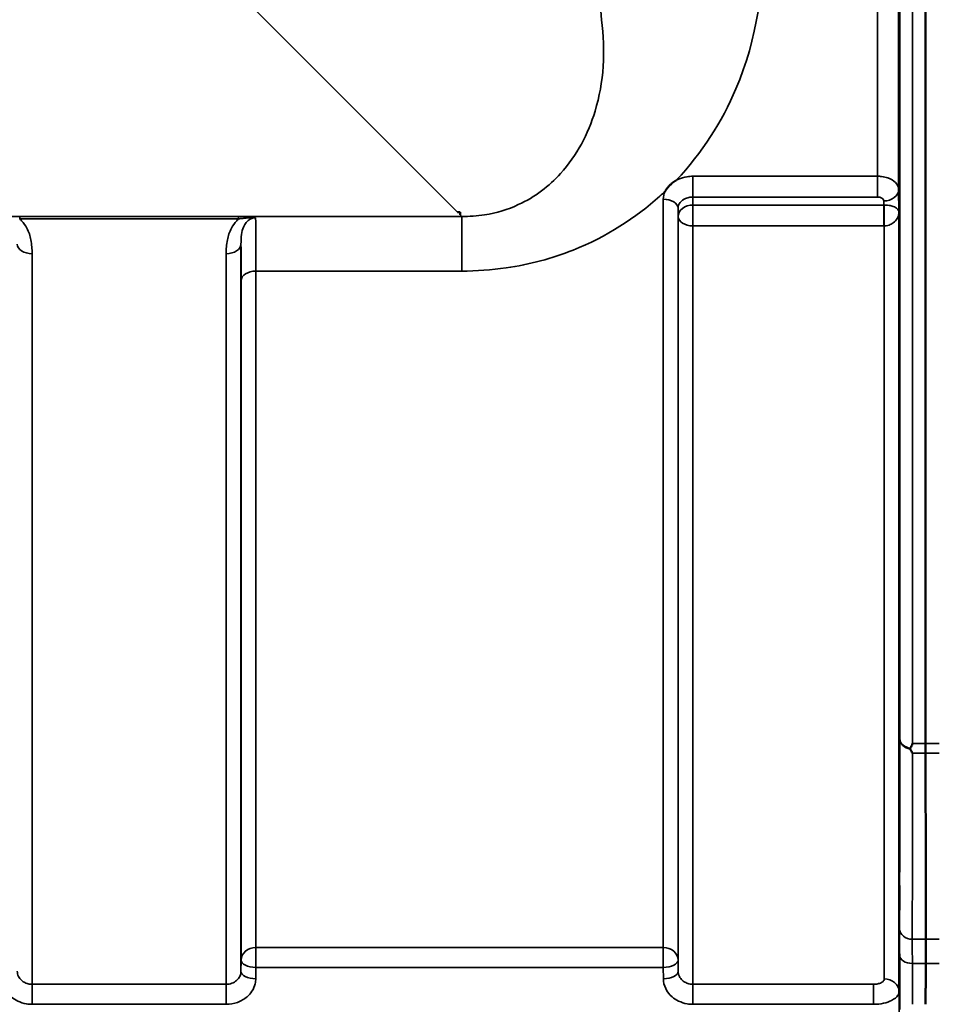
# Model space of a CAD drawing. Units: millimetres. Extents: x 0 to 9900, y 0 to 7000.
# Drawn here: x 5695 to 5912, y 1825 to 2058 of the extents above; entities that cross this region are included whole.
import ezdxf

# ---------------------------------------------------------------- set-up
doc = ezdxf.new("R2010")
doc.units = ezdxf.units.MM
doc.header["$LTSCALE"] = 33.333333
doc.layers.add('Visible (ISO)', color=7, linetype='Continuous', lineweight=50)
doc.layers.add('Visible Narrow (ISO)', color=7, linetype='Continuous', lineweight=35)

msp = doc.modelspace()

# ---------------------------------------------------------------- linework, layer by layer
at = {"layer": 'Visible (ISO)'}
for p, q in [((5909.29, 1886.44), (5909.29, 2918.68)), ((5799.22, 2012.05), (5798.57, 2012.05)), ((5799.22, 2012.06), (5799.22, 2012.05)), ((5799.22, 2012.05), (5799.22, 2011.4))]:
    msp.add_line(p, q, dxfattribs=at)
msp.add_ellipse((5798.57, 2051.83), major_axis=(40.22, 0), ratio=0.989133, start_param=4.712389, end_param=4.728459, dxfattribs=at)
for points, knots in [([(5903.07, 2044.92), (5903.06, 2045.23), (5903.06, 2045.64), (5903.05, 2046.6), (5903.04, 2047.14), (5903.04, 2048.19), (5903.03, 2048.76), (5903.03, 2049.87), (5903.03, 2050.39), (5903.03, 2051.26), (5903.03, 2051.67), (5903.03, 2052.28), (5903.04, 2052.48), (5903.04, 2052.67), (5903.05, 2052.66), (5903.06, 2052.42), (5903.06, 2052.19), (5903.07, 2051.58), (5903.07, 2051.17), (5903.08, 2050.21), (5903.09, 2049.67), (5903.09, 2048.61), (5903.1, 2048.03), (5903.1, 2046.92), (5903.1, 2046.39), (5903.1, 2045.51), (5903.1, 2045.11), (5903.1, 2044.5), (5903.09, 2044.29), (5903.09, 2044.11), (5903.08, 2044.12), (5903.07, 2044.37), (5903.07, 2044.61), (5903.07, 2044.92)], [0, 0, 0, 0, 0.159533, 0.159533, 0.319067, 0.319067, 0.478594, 0.478594, 0.63812, 0.63812, 0.797647, 0.797647, 0.957174, 0.957174, 1.116707, 1.116707, 1.276241, 1.276241, 1.436902, 1.436902, 1.597564, 1.597564, 1.758222, 1.758222, 1.918881, 1.918881, 2.079539, 2.079539, 2.240197, 2.240197, 2.400859, 2.400859, 2.56152, 2.56152, 2.56152, 2.56152]), ([(5847.67, 2016.95), (5847.68, 2016.97), (5847.69, 2017), (5847.86, 2017.26), (5848.02, 2017.5), (5848.37, 2017.94), (5848.54, 2018.14), (5848.91, 2018.52), (5849.11, 2018.7), (5849.6, 2019.11), (5849.91, 2019.33), (5850.26, 2019.55), (5850.29, 2019.57), (5850.31, 2019.59)], [-0.4243804, -0.4243804, -0.4243804, -0.4243804, -0.414356, -0.414356, -0.3095788, -0.3095788, -0.2168492, -0.2168492, -0.1252892, -0.1252892, 0, 0, 0.0102325, 0.0102325, 0.0102325, 0.0102325]), ([(5903.07, 1938.24), (5903.06, 1938.62), (5903.06, 1939.1), (5903.05, 1940.14), (5903.04, 1940.71), (5903.04, 1941.77), (5903.03, 1942.34), (5903.03, 1943.38), (5903.03, 1943.86), (5903.03, 1944.61), (5903.03, 1944.94), (5903.03, 1945.37), (5903.04, 1945.48), (5903.04, 1945.48), (5903.05, 1945.38), (5903.06, 1944.95), (5903.06, 1944.63), (5903.07, 1943.88), (5903.07, 1943.4), (5903.08, 1942.35), (5903.09, 1941.78), (5903.09, 1940.71), (5903.1, 1940.14), (5903.1, 1939.08), (5903.1, 1938.61), (5903.1, 1937.85), (5903.1, 1937.52), (5903.1, 1937.09), (5903.09, 1936.98), (5903.09, 1936.98), (5903.08, 1937.09), (5903.07, 1937.53), (5903.07, 1937.86), (5903.07, 1938.24)], [0, 0, 0, 0, 0.159533, 0.159533, 0.319067, 0.319067, 0.478594, 0.478594, 0.63812, 0.63812, 0.797647, 0.797647, 0.957174, 0.957174, 1.116707, 1.116707, 1.276241, 1.276241, 1.436902, 1.436902, 1.597564, 1.597564, 1.758222, 1.758222, 1.918881, 1.918881, 2.079539, 2.079539, 2.240197, 2.240197, 2.400859, 2.400859, 2.56152, 2.56152, 2.56152, 2.56152]), ([(5905.67, 1885.15), (5905.65, 1885.18), (5905.64, 1885.22), (5905.64, 1885.29), (5905.65, 1885.33), (5905.66, 1885.36)], [0.06747268, 0.06747268, 0.06747268, 0.06747268, 0.08486206, 0.08486206, 0.10201108, 0.10201108, 0.10201108, 0.10201108]), ([(5905.66, 1885.36), (5905.68, 1885.39), (5905.7, 1885.43), (5905.87, 1885.77), (5906.03, 1886.09), (5906.19, 1886.43), (5906.19, 1886.43), (5906.19, 1886.44)], [-0.1770419, -0.1770419, -0.1770419, -0.1770419, -0.1610219, -0.1610219, 0, 0, 0.0014243, 0.0014243, 0.0014243, 0.0014243]), ([(5906.19, 1884.18), (5906.19, 1884.19), (5906.19, 1884.19), (5906.01, 1884.5), (5905.84, 1884.82), (5905.67, 1885.15)], [-0.1751428, -0.1751428, -0.1751428, -0.1751428, -0.1726161, -0.1726161, 0, 0, 0, 0]), ([(5903.07, 1848.9), (5903.06, 1849.33), (5903.06, 1849.86), (5903.05, 1850.96), (5903.04, 1851.54), (5903.04, 1852.59), (5903.03, 1853.13), (5903.03, 1854.08), (5903.03, 1854.49), (5903.03, 1855.1), (5903.03, 1855.34), (5903.03, 1855.59), (5903.04, 1855.59), (5903.04, 1855.41), (5903.05, 1855.21), (5903.06, 1854.61), (5903.06, 1854.21), (5903.07, 1853.33), (5903.07, 1852.81), (5903.08, 1851.7), (5903.09, 1851.12), (5903.09, 1850.06), (5903.1, 1849.52), (5903.1, 1848.56), (5903.1, 1848.14), (5903.1, 1847.53), (5903.1, 1847.29), (5903.1, 1847.04), (5903.09, 1847.04), (5903.09, 1847.23), (5903.08, 1847.43), (5903.07, 1848.05), (5903.07, 1848.46), (5903.07, 1848.9)], [0, 0, 0, 0, 0.159533, 0.159533, 0.319067, 0.319067, 0.478594, 0.478594, 0.63812, 0.63812, 0.797647, 0.797647, 0.957174, 0.957174, 1.116707, 1.116707, 1.276241, 1.276241, 1.436902, 1.436902, 1.597564, 1.597564, 1.758222, 1.758222, 1.918881, 1.918881, 2.079539, 2.079539, 2.240197, 2.240197, 2.400859, 2.400859, 2.56152, 2.56152, 2.56152, 2.56152]), ([(5909.31, 1840.2), (5909.31, 1840.08), (5909.31, 1839.96), (5909.31, 1838.79), (5909.31, 1837.56), (5909.31, 1835.63), (5909.3, 1835.06), (5909.3, 1834.47)], [4.3479305, 4.3479305, 4.3479305, 4.3479305, 4.4133473, 4.4133473, 4.9650139, 4.9650139, 5.184201, 5.184201, 5.184201, 5.184201])]:
    msp.add_open_spline(points, degree=3, knots=knots, dxfattribs=at)
msp.add_open_spline([(5909.29, 1884.18), (5909.29, 1884.88), (5909.29, 1885.64), (5909.29, 1886.44)], degree=3, dxfattribs=at)
for points, weights in [([(5909.31, 1840.2), (5909.3, 1862.12), (5909.29, 1884.18)], [1.02611277333, 1.02554504035, 1.02253955208]), ([(5909.29, 1824.81), (5909.3, 1829.65), (5909.3, 1834.47)], [1.00555856827, 1.0066949692, 1.0077726688])]:
    msp.add_rational_spline(points, weights, degree=2, dxfattribs=at)
at = {"layer": 'Visible Narrow (ISO)'}
for p, q in [((5906.19, 3130.93), (5906.19, 1886.44)), ((5903.19, 1887.59), (5903.19, 3129.78)), ((5902.91, 2999.95), (5902.91, 2017.42)), ((5897.91, 2020.53), (5897.91, 2996.84)), ((5749.7, 2060.93), (5798.57, 2012.05)), ((5897.91, 2020.53), (5854.25, 2020.53)), ((5854.25, 2020.53), (5854.25, 2015.62)), ((5897.91, 2015.62), (5897.91, 2020.53)), ((5854.25, 2015.62), (5897.91, 2015.62)), ((5854.27, 2013.73), (5854.25, 2015.62)), ((5902.99, 2012.06), (5902.91, 2017.42)), ((5847.25, 1838.25), (5847.25, 2015.11)), ((5899.43, 2013.73), (5854.27, 2013.73)), ((5854.27, 2008.79), (5854.27, 2013.73)), ((5899.41, 2014.68), (5899.43, 2013.73)), ((5899.43, 2013.73), (5899.43, 2008.79)), ((5799.59, 2011.03), (5018.84, 2011.03)), ((5695.09, 2010.99), (5695.09, 2010.44)), ((5746.85, 2010.99), (5695.09, 2010.99)), ((5746.85, 2010.99), (5746.85, 2010.44)), ((5799.22, 2011.4), (5799.59, 2011.03)), ((5799.59, 1998.11), (5799.59, 2011.03)), ((5850.75, 2012.92), (5850.75, 1835.27)), ((5850.75, 2012.92), (5850.78, 2010.99)), ((5850.78, 1832.61), (5850.78, 2010.99)), ((5902.99, 2012.06), (5902.99, 1827.85)), ((5695.09, 2010.44), (5746.85, 2010.44)), ((5854.27, 2008.79), (5854.27, 1829.55)), ((5854.27, 2008.79), (5899.43, 2008.79)), ((5899.49, 1830.82), (5899.49, 2008.79)), ((5747.41, 2004.45), (5747.41, 1832.61)), ((5698.02, 2002.22), (5698.02, 1829.55)), ((5743.91, 1829.55), (5743.91, 2002.22)), ((5750.94, 1998.11), (5750.94, 1838.25)), ((5750.94, 1998.11), (5799.59, 1998.11)), ((5747.44, 1835.27), (5747.44, 1995.84)), ((5906.19, 1886.44), (5909.29, 1886.44)), ((5909.29, 1886.44), (5912.47, 1886.44)), ((5909.29, 1884.18), (5906.19, 1884.18)), ((5912.47, 1884.18), (5909.29, 1884.18)), ((5909.31, 1840.2), (5906.14, 1840.2)), ((5912.52, 1840.2), (5909.31, 1840.2)), ((5750.94, 1838.25), (5750.94, 1833.52)), ((5847.25, 1838.25), (5750.94, 1838.25)), ((5847.25, 1838.25), (5847.25, 1833.52)), ((5747.44, 1835.27), (5747.41, 1832.61)), ((5850.78, 1832.61), (5850.75, 1835.27)), ((5906.15, 1834.47), (5909.3, 1834.47)), ((5909.3, 1834.47), (5912.51, 1834.47)), ((5750.91, 1830.86), (5750.94, 1833.52)), ((5750.94, 1833.52), (5847.25, 1833.52)), ((5847.25, 1833.52), (5847.28, 1830.86)), ((5698.02, 1829.55), (5698.02, 1824.82)), ((5743.91, 1829.55), (5698.02, 1829.55)), ((5743.91, 1824.82), (5743.91, 1829.55)), ((5854.27, 1829.55), (5854.27, 1824.82)), ((5896.99, 1829.55), (5854.27, 1829.55)), ((5896.99, 1829.55), (5896.99, 1824.82)), ((5698.02, 1824.82), (5743.91, 1824.82)), ((5854.27, 1824.82), (5896.99, 1824.82))]:
    msp.add_line(p, q, dxfattribs=at)
for centre, major_axis, ratio, start_param, end_param in [((5904.37, 2508.69), (0, -818), 0.105104, 4.128185, 5.296593), ((5899.41, 2017.4), (3.5, 0.05), 0.777116, 4.701613, 6.272371), ((5847.25, 2012.9), (3.5, 0), 0.632786, 0.008727, 1.570796), ((5854.27, 2011.01), (-3.5, -0.05), 0.777116, 4.701613, 6.272448), ((5899.49, 2011.01), (-0.02, 3.5), 0.005522, 0.680736, 2.255906), ((5854.27, 2011.01), (-3.5, 0), 0.632773, 0.008727, 1.570796), ((5698.02, 2004.47), (-3.5, 0), 0.641091, 0.008727, 1.570796), ((5743.91, 2004.47), (3.5, 0), 0.641091, 4.712389, 6.274459), ((5750.94, 1995.82), (-3.5, 0), 0.654583, 4.712389, 6.274459), ((5906.19, 1887.61), (-3, 0.01), 0.833885, 0.010272, 1.396037), ((5906.19, 1887.61), (-3, 0), 0.760192, 0.008727, 1.394166), ((5906.14, 1842.7), (-3, 0), 0.833886, 0.009025, 1.571097), ((5750.94, 1835.24), (-3.5, 0), 0.859528, 4.712389, 6.274459), ((5847.25, 1835.24), (3.5, 0), 0.859528, 0.008727, 1.570796), ((5906.15, 1836.4), (-3, -0.01), 0.642786, 0.006394, 1.568795), ((5750.94, 1835.24), (-3.5, 0.04), 0.492405, 0.005124, 1.575732), ((5847.25, 1835.24), (3.5, 0.04), 0.492405, 4.707453, 6.278061), ((5750.91, 1832.58), (-3.5, 0.04), 0.492405, 0.005124, 1.575732), ((5847.28, 1832.58), (3.5, 0.04), 0.492405, 4.707453, 6.278062), ((5899.49, 1827.82), (3.5, 0), 0.858053, 0.008727, 1.570796)]:
    msp.add_ellipse(centre, major_axis=major_axis, ratio=ratio, start_param=start_param, end_param=end_param, dxfattribs=at)
for points, knots in [([(5850.31, 2019.59), (5856.49, 2026.08), (5861.13, 2033.43), (5869.43, 2052.97), (5871.38, 2065.7), (5870.45, 2078.49)], [6.061526, 6.061526, 6.061526, 6.061526, 9.260071, 9.260071, 14.092253, 14.092253, 14.092253, 14.092253]), ([(5832.66, 2057.53), (5833.65, 2050.13), (5833.19, 2042.76), (5829.49, 2030.52), (5826.86, 2025.45), (5820.27, 2018.2), (5816.93, 2015.62), (5810.52, 2012.68), (5807.84, 2011.86), (5803.23, 2011.14), (5801.41, 2011.01), (5799.59, 2011.03)], [-14.092253, -14.092253, -14.092253, -14.092253, -9.260071, -9.260071, -5.427502, -5.427502, -2.734788, -2.734788, -1.051841, -1.051841, 0, 0, 0, 0]), ([(5854.25, 2020.53), (5853.79, 2020.53), (5853.33, 2020.49), (5852.16, 2020.31), (5851.47, 2020.11), (5850.65, 2019.76), (5850.48, 2019.68), (5850.31, 2019.59)], [-1.0939696, -1.0939696, -1.0939696, -1.0939696, -0.9572234, -0.9572234, -0.7384295, -0.7384295, -0.6786718, -0.6786718, -0.6786718, -0.6786718]), ([(5902.91, 2017.42), (5902.9, 2018), (5902.64, 2018.58), (5901.69, 2019.51), (5901.07, 2019.88), (5899.89, 2020.29), (5899.39, 2020.4), (5898.56, 2020.51), (5898.24, 2020.53), (5897.91, 2020.53)], [0, 0, 0, 0, 0.082653, 0.082653, 0.1571572, 0.1571572, 0.2037223, 0.2037223, 0.2328254, 0.2328254, 0.2328254, 0.2328254]), ([(5799.59, 1998.11), (5803.1, 1998.11), (5806.64, 1998.36), (5815.67, 1999.67), (5820.98, 2001.11), (5833.84, 2006.23), (5840.72, 2010.67), (5846.86, 2016.2), (5847.27, 2016.57), (5847.67, 2016.95)], [0, 0, 0, 0, 1.051841, 1.051841, 2.734788, 2.734788, 5.427502, 5.427502, 5.621047, 5.621047, 5.621047, 5.621047]), ([(5850.75, 2012.92), (5850.75, 2013.42), (5850.93, 2013.92), (5851.59, 2014.73), (5852.02, 2015.06), (5852.86, 2015.42), (5853.2, 2015.51), (5853.79, 2015.6), (5854.02, 2015.62), (5854.25, 2015.62)], [0, 0, 0, 0, 0.388359, 0.388359, 0.738429, 0.738429, 0.957223, 0.957223, 1.09397, 1.09397, 1.09397, 1.09397]), ([(5897.91, 2015.62), (5898.01, 2015.62), (5898.11, 2015.61), (5898.36, 2015.58), (5898.5, 2015.55), (5898.86, 2015.42), (5899.05, 2015.31), (5899.33, 2015.03), (5899.41, 2014.85), (5899.41, 2014.68)], [-0.2328254, -0.2328254, -0.2328254, -0.2328254, -0.2037223, -0.2037223, -0.1571572, -0.1571572, -0.082653, -0.082653, 0, 0, 0, 0]), ([(5899.46, 2013.73), (5899.45, 2013.73), (5899.45, 2013.73), (5899.44, 2013.73), (5899.44, 2013.73), (5899.43, 2013.73), (5899.43, 2013.73), (5899.43, 2013.73), (5899.43, 2013.73), (5899.43, 2013.73)], [-0.006108866, -0.006108866, -0.006108866, -0.006108866, -0.003940218, -0.003940218, -0.001985381, -0.001985381, -0.000763608, -0.000763608, 0, 0, 0, 0]), ([(5902.99, 2012.06), (5902.98, 2012.32), (5902.84, 2012.58), (5902.34, 2013.03), (5902.02, 2013.23), (5901.31, 2013.49), (5900.99, 2013.57), (5900.41, 2013.67), (5900.17, 2013.7), (5899.77, 2013.72), (5899.61, 2013.73), (5899.46, 2013.73)], [-1.325567, -1.325567, -1.325567, -1.325567, -0.863404, -0.863404, -0.481327, -0.481327, -0.242529, -0.242529, -0.09328, -0.09328, 0, 0, 0, 0]), ([(5750.87, 2010.72), (5750.65, 2010.78), (5750.38, 2010.82), (5749.77, 2010.89), (5749.44, 2010.91), (5749.09, 2010.93), (5748.74, 2010.95), (5748.37, 2010.97), (5747.61, 2010.98), (5747.23, 2010.99), (5746.85, 2010.99)], [-0.4572308, -0.4572308, -0.4572308, -0.4572308, -0.3417871, -0.3417871, -0.2286154, -0.2286154, -0.2286154, -0.1143077, -0.1143077, 0, 0, 0, 0]), ([(5746.85, 2010.44), (5747.17, 2010.49), (5747.49, 2010.53), (5748.15, 2010.61), (5748.48, 2010.64), (5748.81, 2010.67), (5749.13, 2010.7), (5749.46, 2010.72), (5750.14, 2010.75), (5750.49, 2010.76), (5750.87, 2010.72)], [0, 0, 0, 0, 0.1143077, 0.1143077, 0.2286154, 0.2286154, 0.2286154, 0.3417871, 0.3417871, 0.4572308, 0.4572308, 0.4572308, 0.4572308]), ([(5747.41, 2004.45), (5747.41, 2005.26), (5747.44, 2006.03), (5747.64, 2007.38), (5747.78, 2007.98), (5748.01, 2008.53), (5748.17, 2008.92), (5748.38, 2009.28), (5748.9, 2009.92), (5749.22, 2010.2), (5749.81, 2010.52), (5750.06, 2010.61), (5750.49, 2010.7), (5750.68, 2010.72), (5750.87, 2010.72)], [-1.577462, -1.577462, -1.577462, -1.577462, -1.156714, -1.156714, -0.788731, -0.788731, -0.788731, -0.528745, -0.528745, -0.26654, -0.26654, -0.112766, -0.112766, 0, 0, 0, 0]), ([(5750.94, 1998.11), (5750.94, 2000.12), (5750.94, 2001.97), (5750.93, 2005.21), (5750.92, 2006.59), (5750.91, 2007.71), (5750.9, 2008.65), (5750.89, 2009.42), (5750.88, 2010.29), (5750.87, 2010.53), (5750.87, 2010.72)], [0, 0, 0, 0, 0.725206, 0.725206, 1.450413, 1.450413, 1.450413, 2.060192, 2.060192, 2.372515, 2.372515, 2.372515, 2.372515]), ([(5899.49, 2008.79), (5899.64, 2008.8), (5899.8, 2008.81), (5900.2, 2008.86), (5900.44, 2008.92), (5901.01, 2009.12), (5901.33, 2009.29), (5902.04, 2009.8), (5902.36, 2010.17), (5902.85, 2011.05), (5902.98, 2011.56), (5902.99, 2012.06)], [0, 0, 0, 0, 0.09328, 0.09328, 0.242529, 0.242529, 0.481327, 0.481327, 0.863404, 0.863404, 1.325567, 1.325567, 1.325567, 1.325567]), ([(5698.02, 2002.22), (5698.02, 2003.3), (5697.95, 2004.4), (5697.55, 2006.42), (5697.26, 2007.35), (5696.8, 2008.24), (5696.47, 2008.87), (5696.06, 2009.47), (5695.4, 2010.16), (5695.25, 2010.31), (5695.09, 2010.44)], [0, 0, 0, 0, 0.420748, 0.420748, 0.788731, 0.788731, 0.788731, 1.048708, 1.048708, 1.119523, 1.119523, 1.119523, 1.119523]), ([(5746.85, 2010.44), (5746.69, 2010.31), (5746.54, 2010.16), (5745.88, 2009.47), (5745.46, 2008.87), (5745.14, 2008.24), (5744.67, 2007.35), (5744.38, 2006.42), (5743.98, 2004.4), (5743.91, 2003.3), (5743.91, 2002.22)], [0.457939, 0.457939, 0.457939, 0.457939, 0.528745, 0.528745, 0.788731, 0.788731, 0.788731, 1.156714, 1.156714, 1.577462, 1.577462, 1.577462, 1.577462]), ([(5899.43, 2008.79), (5899.43, 2008.79), (5899.43, 2008.79), (5899.44, 2008.79), (5899.44, 2008.79), (5899.45, 2008.79), (5899.46, 2008.79), (5899.47, 2008.79), (5899.48, 2008.79), (5899.49, 2008.79)], [0, 0, 0, 0, 0.000763608, 0.000763608, 0.001985381, 0.001985381, 0.003940218, 0.003940218, 0.006108866, 0.006108866, 0.006108866, 0.006108866]), ([(5747.41, 2004.45), (5747.42, 2003.45), (5747.43, 2002.23), (5747.44, 1999.34), (5747.44, 1997.67), (5747.44, 1995.84)], [-1.425459, -1.425459, -1.425459, -1.425459, -0.725206, -0.725206, 0, 0, 0, 0]), ([(5903.19, 1887.59), (5903.18, 1880.1), (5903.17, 1872.62), (5903.15, 1857.65), (5903.14, 1850.17), (5903.14, 1842.68)], [-8.135574, -8.135574, -8.135574, -8.135574, -4.067787, -4.067787, 0, 0, 0, 0]), ([(5906.14, 1840.2), (5906.14, 1847.69), (5906.15, 1855.17), (5906.17, 1869.83), (5906.18, 1877.01), (5906.19, 1884.18)], [0, 0, 0, 0, 4.067787, 4.067787, 7.968592, 7.968592, 7.968592, 7.968592]), ([(5903.14, 1842.68), (5903.14, 1841.81), (5903.14, 1840.84), (5903.14, 1838.73), (5903.15, 1837.59), (5903.15, 1836.38)], [0, 0, 0, 0, 0.4735259, 0.4735259, 0.9470519, 0.9470519, 0.9470519, 0.9470519]), ([(5906.15, 1834.47), (5906.15, 1835.57), (5906.14, 1836.61), (5906.14, 1838.53), (5906.14, 1839.41), (5906.14, 1840.2)], [-0.9470519, -0.9470519, -0.9470519, -0.9470519, -0.4735259, -0.4735259, 0, 0, 0, 0]), ([(5903.15, 1836.38), (5903.15, 1835.31), (5903.16, 1834.25), (5903.16, 1832.12), (5903.17, 1831.06), (5903.17, 1829.99), (5903.17, 1828.93), (5903.18, 1827.86), (5903.19, 1825.73), (5903.19, 1824.67), (5903.19, 1823.61)], [-1.667072, -1.667072, -1.667072, -1.667072, -1.250304, -1.250304, -0.833536, -0.833536, -0.833536, -0.416768, -0.416768, 0, 0, 0, 0]), ([(5906.18, 1824.81), (5906.18, 1824.84), (5906.18, 1824.87), (5906.18, 1825.96), (5906.17, 1827.02), (5906.17, 1828.08), (5906.17, 1829.15), (5906.16, 1830.21), (5906.16, 1832.34), (5906.15, 1833.41), (5906.15, 1834.47)], [0.406557, 0.406557, 0.406557, 0.406557, 0.416768, 0.416768, 0.833536, 0.833536, 0.833536, 1.250304, 1.250304, 1.667072, 1.667072, 1.667072, 1.667072]), ([(5698.02, 1829.55), (5697.8, 1829.55), (5697.57, 1829.57), (5696.99, 1829.67), (5696.65, 1829.78), (5696.05, 1830.07), (5695.79, 1830.24), (5695.25, 1830.72), (5694.98, 1831.06), (5694.63, 1831.79), (5694.53, 1832.2), (5694.53, 1832.61)], [0, 0, 0, 0, 0.135412, 0.135412, 0.352072, 0.352072, 0.541659, 0.541659, 0.812568, 0.812568, 1.086637, 1.086637, 1.086637, 1.086637]), ([(5747.41, 1832.61), (5747.41, 1832.41), (5747.39, 1832.21), (5747.27, 1831.69), (5747.14, 1831.39), (5746.8, 1830.87), (5746.6, 1830.64), (5746.06, 1830.17), (5745.67, 1829.94), (5744.83, 1829.63), (5744.37, 1829.55), (5743.91, 1829.55)], [0, 0, 0, 0, 0.135503, 0.135503, 0.352309, 0.352309, 0.541961, 0.541961, 0.812859, 0.812859, 1.086637, 1.086637, 1.086637, 1.086637]), ([(5854.27, 1829.55), (5854.05, 1829.55), (5853.82, 1829.57), (5853.24, 1829.67), (5852.9, 1829.78), (5852.3, 1830.07), (5852.04, 1830.24), (5851.5, 1830.72), (5851.23, 1831.06), (5850.88, 1831.79), (5850.78, 1832.2), (5850.78, 1832.61)], [0, 0, 0, 0, 0.135412, 0.135412, 0.352072, 0.352072, 0.541659, 0.541659, 0.812568, 0.812568, 1.086637, 1.086637, 1.086637, 1.086637]), ([(5691.03, 1830.86), (5691.03, 1830.06), (5691.23, 1829.25), (5691.94, 1827.8), (5692.47, 1827.12), (5693.56, 1826.19), (5694.08, 1825.85), (5695.27, 1825.27), (5695.96, 1825.05), (5697.12, 1824.85), (5697.57, 1824.82), (5698.02, 1824.82)], [-1.086637, -1.086637, -1.086637, -1.086637, -0.812568, -0.812568, -0.541659, -0.541659, -0.352072, -0.352072, -0.135412, -0.135412, 0, 0, 0, 0]), ([(5743.91, 1824.82), (5744.82, 1824.82), (5745.75, 1824.98), (5747.43, 1825.58), (5748.21, 1826.04), (5749.3, 1826.98), (5749.69, 1827.43), (5750.36, 1828.46), (5750.62, 1829.06), (5750.86, 1830.07), (5750.91, 1830.46), (5750.91, 1830.86)], [-1.086637, -1.086637, -1.086637, -1.086637, -0.812859, -0.812859, -0.541961, -0.541961, -0.352309, -0.352309, -0.135503, -0.135503, 0, 0, 0, 0]), ([(5847.28, 1830.86), (5847.28, 1830.06), (5847.48, 1829.25), (5848.19, 1827.8), (5848.72, 1827.12), (5849.81, 1826.19), (5850.33, 1825.85), (5851.52, 1825.27), (5852.21, 1825.05), (5853.37, 1824.85), (5853.82, 1824.82), (5854.27, 1824.82)], [-1.086637, -1.086637, -1.086637, -1.086637, -0.812568, -0.812568, -0.541659, -0.541659, -0.352072, -0.352072, -0.135412, -0.135412, 0, 0, 0, 0]), ([(5899.49, 1830.82), (5899.49, 1830.7), (5899.45, 1830.57), (5899.26, 1830.25), (5899.04, 1830.07), (5898.54, 1829.81), (5898.26, 1829.71), (5897.66, 1829.58), (5897.32, 1829.55), (5896.99, 1829.55)], [-0.3906693, -0.3906693, -0.3906693, -0.3906693, -0.3159607, -0.3159607, -0.1969734, -0.1969734, -0.1004158, -0.1004158, 0, 0, 0, 0]), ([(5896.99, 1824.82), (5897.79, 1824.82), (5898.6, 1824.9), (5900.05, 1825.22), (5900.71, 1825.45), (5901.92, 1826.07), (5902.43, 1826.49), (5902.9, 1827.24), (5902.99, 1827.55), (5902.99, 1827.85)], [0, 0, 0, 0, 0.1004158, 0.1004158, 0.1969734, 0.1969734, 0.3159607, 0.3159607, 0.3906693, 0.3906693, 0.3906693, 0.3906693]), ([(5903.19, 1807.34), (5903.16, 1810.85), (5903.12, 1814.37), (5903.05, 1821.21), (5903.02, 1824.53), (5902.99, 1827.85)], [-73.796032, -73.796032, -73.796032, -73.796032, -72.583452, -72.583452, -71.439586, -71.439586, -71.439586, -71.439586])]:
    msp.add_open_spline(points, degree=3, knots=knots, dxfattribs=at)
msp.add_open_spline([(5847.67, 2016.95), (5847.39, 2016.36), (5847.25, 2015.73), (5847.25, 2015.11)], degree=3, dxfattribs=at)

doc.saveas('drawing.dxf')
